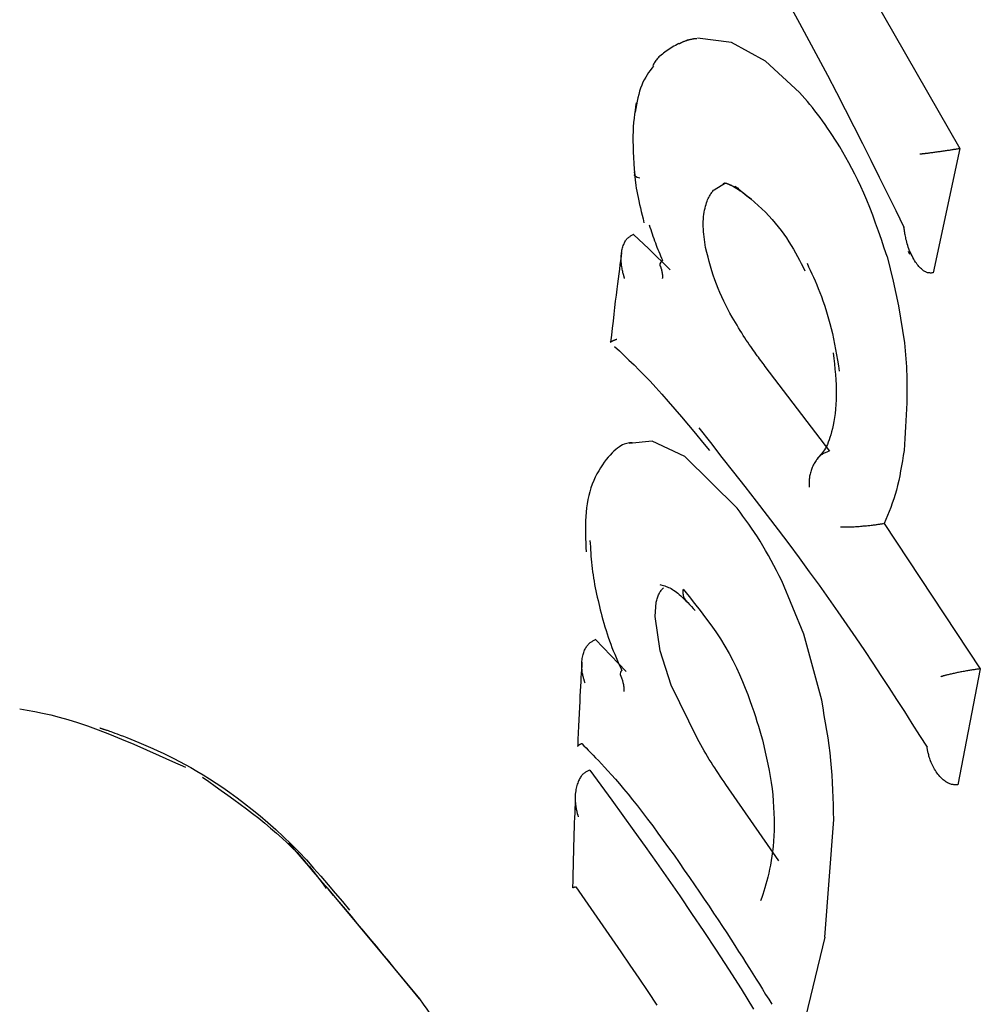
# Model space of a CAD drawing. Extents: x -1195 to 18891, y -1967 to 2489.
# Drawn here: x 3732 to 3743, y 1236 to 1247 of the extents above; entities that cross this region are included whole.
import ezdxf

# ---------------------------------------------------------------- set-up
doc = ezdxf.new("R2010")
doc.units = 0

msp = doc.modelspace()

# ---------------------------------------------------------------- linework, layer by layer
at = {"color": 7, "linetype": 'Continuous'}
for p, q in [((3741.171, 1247.915), (3742.36, 1245.831)), ((3739.855, 1246.996), (3739.483, 1247.043)), ((3739.388, 1247.025), (3739.38, 1247.023)), ((3740.231, 1246.79), (3739.855, 1246.996)), ((3740.604, 1246.446), (3740.231, 1246.79)), ((3742.36, 1245.831), (3742.068, 1244.467)), ((3742.36, 1245.831), (3742.352, 1245.829)), ((3739.665, 1245.38), (3739.792, 1245.457)), ((3738.771, 1244.884), (3738.779, 1244.887)), ((3738.782, 1244.889), (3738.779, 1244.887)), ((3738.782, 1244.889), (3738.949, 1244.731)), ((3738.949, 1244.731), (3739.185, 1244.499)), ((3741.794, 1244.704), (3741.81, 1244.672)), ((3742.068, 1244.467), (3742.059, 1244.466)), ((3738.527, 1243.705), (3738.545, 1243.717)), ((3740.936, 1242.51), (3740.227, 1243.441)), ((3738.987, 1242.618), (3738.735, 1242.593)), ((3739.345, 1242.451), (3738.987, 1242.618)), ((3739.918, 1241.885), (3739.345, 1242.451)), ((3741.531, 1241.715), (3741.523, 1241.713)), ((3741.531, 1241.715), (3742.586, 1240.12)), ((3740.649, 1240.502), (3740.409, 1241.087)), ((3739.02, 1240.696), (3739.031, 1240.851)), ((3739.073, 1240.317), (3739.02, 1240.696)), ((3740.846, 1239.775), (3740.649, 1240.502)), ((3738.366, 1240.441), (3738.358, 1240.438)), ((3738.366, 1240.441), (3738.7, 1240.091)), ((3739.196, 1239.94), (3739.073, 1240.317)), ((3742.586, 1240.12), (3742.338, 1238.848)), ((3742.586, 1240.12), (3742.577, 1240.119)), ((3739.483, 1239.351), (3739.196, 1239.94)), ((3738.301, 1239.007), (3738.293, 1239.005)), ((3740.377, 1238.013), (3739.796, 1238.85)), ((3742.338, 1238.848), (3742.33, 1238.847)), ((3740.881, 1237.174), (3740.978, 1238.466)), ((3735.421, 1237.716), (3736.433, 1236.498)), ((3740.881, 1237.174), (3740.623, 1236.103))]:
    msp.add_line(p, q, dxfattribs=at)
for points in [[(3740.18, 1247.981), (3740.286, 1247.787), (3740.392, 1247.594), (3740.497, 1247.401), (3740.602, 1247.209), (3740.706, 1247.017), (3740.808, 1246.826), (3740.909, 1246.636), (3741.008, 1246.448), (3741.105, 1246.26), (3741.2, 1246.073), (3741.294, 1245.888), (3741.387, 1245.703), (3741.478, 1245.519), (3741.569, 1245.335), (3741.659, 1245.152), (3741.749, 1244.969)], [(3739.277, 1246.985), (3739.259, 1246.975), (3739.242, 1246.964), (3739.224, 1246.954), (3739.207, 1246.943), (3739.19, 1246.933), (3739.173, 1246.922), (3739.157, 1246.912), (3739.141, 1246.901), (3739.126, 1246.89), (3739.112, 1246.88), (3739.098, 1246.869), (3739.085, 1246.858), (3739.072, 1246.847), (3739.061, 1246.837), (3739.051, 1246.827), (3739.041, 1246.816), (3739.033, 1246.806), (3739.025, 1246.797), (3739.019, 1246.787), (3739.012, 1246.778), (3739.007, 1246.769), (3739.002, 1246.759), (3738.997, 1246.75), (3738.992, 1246.741)], [(3739.28, 1246.982), (3739.282, 1246.983), (3739.284, 1246.984), (3739.286, 1246.985), (3739.288, 1246.986), (3739.29, 1246.987), (3739.293, 1246.989), (3739.296, 1246.99), (3739.299, 1246.992), (3739.302, 1246.993), (3739.306, 1246.995), (3739.31, 1246.997), (3739.315, 1246.999), (3739.32, 1247.002), (3739.325, 1247.004), (3739.331, 1247.006), (3739.337, 1247.009), (3739.344, 1247.011), (3739.351, 1247.014), (3739.358, 1247.016), (3739.366, 1247.019), (3739.373, 1247.021), (3739.381, 1247.024), (3739.388, 1247.026), (3739.395, 1247.028), (3739.403, 1247.03), (3739.409, 1247.031), (3739.416, 1247.033), (3739.422, 1247.034), (3739.429, 1247.035), (3739.434, 1247.036), (3739.44, 1247.037), (3739.445, 1247.038), (3739.449, 1247.038), (3739.454, 1247.039), (3739.458, 1247.039), (3739.462, 1247.04), (3739.465, 1247.04), (3739.469, 1247.04), (3739.472, 1247.041), (3739.475, 1247.041)], [(3739.389, 1247.024), (3739.387, 1247.023), (3739.385, 1247.023), (3739.383, 1247.023), (3739.381, 1247.022), (3739.379, 1247.022), (3739.377, 1247.022), (3739.375, 1247.021), (3739.373, 1247.021), (3739.371, 1247.02), (3739.369, 1247.019), (3739.367, 1247.019), (3739.365, 1247.018), (3739.364, 1247.017), (3739.362, 1247.016), (3739.36, 1247.015), (3739.358, 1247.015)], [(3739, 1246.736), (3738.982, 1246.713), (3738.964, 1246.689), (3738.947, 1246.665), (3738.931, 1246.64), (3738.915, 1246.614), (3738.899, 1246.587), (3738.885, 1246.559), (3738.872, 1246.528), (3738.86, 1246.496), (3738.849, 1246.461), (3738.839, 1246.426), (3738.83, 1246.389), (3738.821, 1246.35), (3738.813, 1246.312), (3738.806, 1246.272), (3738.798, 1246.232)], [(3741.045, 1245.849), (3741.018, 1245.892), (3740.991, 1245.934), (3740.964, 1245.975), (3740.937, 1246.017), (3740.91, 1246.057), (3740.883, 1246.097), (3740.855, 1246.136), (3740.828, 1246.174), (3740.8, 1246.21), (3740.772, 1246.246), (3740.745, 1246.281), (3740.717, 1246.315), (3740.689, 1246.348), (3740.66, 1246.381), (3740.632, 1246.413), (3740.604, 1246.446)], [(3738.81, 1246.334), (3738.804, 1246.292), (3738.798, 1246.25), (3738.792, 1246.208), (3738.787, 1246.164), (3738.782, 1246.118), (3738.778, 1246.071), (3738.776, 1246.022), (3738.774, 1245.969), (3738.775, 1245.914), (3738.776, 1245.856), (3738.778, 1245.795), (3738.782, 1245.733), (3738.786, 1245.669), (3738.79, 1245.604), (3738.795, 1245.538), (3738.8, 1245.472)], [(3741.565, 1244.647), (3741.533, 1244.739), (3741.502, 1244.832), (3741.47, 1244.923), (3741.438, 1245.012), (3741.406, 1245.099), (3741.373, 1245.184), (3741.341, 1245.265), (3741.309, 1245.342), (3741.276, 1245.415), (3741.243, 1245.485), (3741.21, 1245.55), (3741.177, 1245.614), (3741.144, 1245.674), (3741.111, 1245.734), (3741.078, 1245.792), (3741.045, 1245.849)], [(3742.352, 1245.829), (3742.342, 1245.828), (3742.333, 1245.826), (3742.323, 1245.825), (3742.314, 1245.823), (3742.304, 1245.822), (3742.294, 1245.82), (3742.284, 1245.818), (3742.274, 1245.817), (3742.264, 1245.815), (3742.254, 1245.814), (3742.243, 1245.812), (3742.232, 1245.81), (3742.221, 1245.809), (3742.21, 1245.807), (3742.199, 1245.805), (3742.188, 1245.804), (3742.176, 1245.802), (3742.165, 1245.801), (3742.154, 1245.799), (3742.142, 1245.797), (3742.131, 1245.796), (3742.12, 1245.794), (3742.108, 1245.792), (3742.096, 1245.791), (3742.085, 1245.789), (3742.073, 1245.788), (3742.062, 1245.786), (3742.05, 1245.785), (3742.039, 1245.783), (3742.029, 1245.782), (3742.018, 1245.781), (3742.009, 1245.779), (3742, 1245.778), (3741.991, 1245.777), (3741.983, 1245.776), (3741.976, 1245.775), (3741.969, 1245.774), (3741.963, 1245.774), (3741.957, 1245.773), (3741.952, 1245.772), (3741.947, 1245.772), (3741.943, 1245.771), (3741.938, 1245.771), (3741.935, 1245.771), (3741.931, 1245.77), (3741.928, 1245.77), (3741.925, 1245.769), (3741.921, 1245.769)], [(3738.788, 1245.575), (3738.791, 1245.546), (3738.795, 1245.517), (3738.799, 1245.488), (3738.803, 1245.458), (3738.807, 1245.427), (3738.812, 1245.396), (3738.818, 1245.363), (3738.824, 1245.329), (3738.832, 1245.293), (3738.84, 1245.257), (3738.848, 1245.219), (3738.857, 1245.18), (3738.866, 1245.14), (3738.876, 1245.1), (3738.886, 1245.059), (3738.896, 1245.018)], [(3738.852, 1245.506), (3738.822, 1245.515), (3738.802, 1245.526), (3738.793, 1245.539), (3738.792, 1245.542)], [(3739.769, 1245.446), (3739.77, 1245.447), (3739.771, 1245.449), (3739.773, 1245.45), (3739.774, 1245.451), (3739.775, 1245.451), (3739.777, 1245.452), (3739.778, 1245.453), (3739.78, 1245.453), (3739.781, 1245.454), (3739.783, 1245.454), (3739.784, 1245.454), (3739.786, 1245.454), (3739.788, 1245.453), (3739.79, 1245.453), (3739.791, 1245.452), (3739.793, 1245.452), (3739.795, 1245.451), (3739.797, 1245.451), (3739.799, 1245.45), (3739.802, 1245.45), (3739.804, 1245.449), (3739.806, 1245.448), (3739.809, 1245.447), (3739.811, 1245.446), (3739.814, 1245.445), (3739.817, 1245.444), (3739.82, 1245.443), (3739.824, 1245.441), (3739.828, 1245.439), (3739.834, 1245.437), (3739.84, 1245.435), (3739.847, 1245.432), (3739.855, 1245.428), (3739.865, 1245.424), (3739.875, 1245.42), (3739.886, 1245.415), (3739.897, 1245.411), (3739.909, 1245.406), (3739.921, 1245.4), (3739.934, 1245.395)], [(3739.786, 1245.457), (3739.801, 1245.451), (3739.816, 1245.445), (3739.832, 1245.438), (3739.847, 1245.431), (3739.863, 1245.423), (3739.88, 1245.414), (3739.897, 1245.405), (3739.915, 1245.394), (3739.933, 1245.382), (3739.952, 1245.369), (3739.972, 1245.355), (3739.992, 1245.341), (3740.012, 1245.325), (3740.033, 1245.309), (3740.054, 1245.293), (3740.075, 1245.277)], [(3739.572, 1244.744), (3739.568, 1244.773), (3739.564, 1244.803), (3739.559, 1244.832), (3739.556, 1244.861), (3739.552, 1244.891), (3739.55, 1244.919), (3739.548, 1244.948), (3739.546, 1244.976), (3739.546, 1245.004), (3739.547, 1245.031), (3739.549, 1245.058), (3739.551, 1245.084), (3739.554, 1245.109), (3739.558, 1245.134), (3739.562, 1245.157), (3739.566, 1245.179), (3739.572, 1245.199), (3739.577, 1245.218), (3739.583, 1245.236), (3739.589, 1245.253), (3739.595, 1245.269), (3739.601, 1245.283), (3739.608, 1245.296), (3739.614, 1245.308), (3739.621, 1245.32), (3739.627, 1245.33), (3739.633, 1245.34), (3739.64, 1245.348), (3739.646, 1245.357), (3739.652, 1245.365), (3739.658, 1245.373), (3739.665, 1245.38)], [(3739.895, 1245.418), (3739.938, 1245.384), (3739.982, 1245.349), (3740.025, 1245.314), (3740.068, 1245.279), (3740.109, 1245.243), (3740.15, 1245.207), (3740.19, 1245.17), (3740.229, 1245.132), (3740.266, 1245.094), (3740.302, 1245.054), (3740.336, 1245.014), (3740.369, 1244.974), (3740.4, 1244.933), (3740.43, 1244.892), (3740.459, 1244.85), (3740.486, 1244.809), (3740.511, 1244.769), (3740.535, 1244.728), (3740.558, 1244.688), (3740.58, 1244.648), (3740.601, 1244.608), (3740.622, 1244.568), (3740.642, 1244.528), (3740.662, 1244.488)], [(3738.955, 1244.994), (3738.962, 1244.969), (3738.97, 1244.944), (3738.978, 1244.919), (3738.986, 1244.894), (3738.994, 1244.869), (3739.003, 1244.845), (3739.012, 1244.82), (3739.021, 1244.796), (3739.03, 1244.772), (3739.039, 1244.748), (3739.049, 1244.724), (3739.059, 1244.7), (3739.069, 1244.677), (3739.079, 1244.653), (3739.09, 1244.63), (3739.1, 1244.606)], [(3738.669, 1244.456), (3738.666, 1244.469), (3738.664, 1244.481), (3738.661, 1244.494), (3738.658, 1244.507), (3738.656, 1244.52), (3738.653, 1244.533), (3738.651, 1244.546), (3738.65, 1244.56), (3738.648, 1244.574), (3738.647, 1244.588), (3738.646, 1244.602), (3738.646, 1244.616), (3738.646, 1244.63), (3738.646, 1244.645), (3738.647, 1244.659), (3738.648, 1244.673), (3738.65, 1244.688), (3738.652, 1244.701), (3738.655, 1244.715), (3738.658, 1244.728), (3738.661, 1244.741), (3738.665, 1244.754), (3738.669, 1244.766), (3738.674, 1244.777), (3738.678, 1244.788), (3738.683, 1244.798), (3738.688, 1244.808), (3738.693, 1244.817), (3738.699, 1244.825), (3738.704, 1244.833), (3738.71, 1244.84), (3738.716, 1244.847), (3738.723, 1244.853), (3738.729, 1244.858), (3738.736, 1244.863), (3738.743, 1244.868), (3738.749, 1244.872), (3738.756, 1244.876), (3738.763, 1244.88), (3738.771, 1244.884)], [(3742.059, 1244.466), (3742.053, 1244.466), (3742.047, 1244.465), (3742.04, 1244.465), (3742.034, 1244.466), (3742.028, 1244.466), (3742.021, 1244.467), (3742.015, 1244.468), (3742.008, 1244.469), (3742.001, 1244.471), (3741.994, 1244.474), (3741.987, 1244.477), (3741.979, 1244.481), (3741.972, 1244.485), (3741.964, 1244.49), (3741.956, 1244.496), (3741.948, 1244.503), (3741.94, 1244.51), (3741.931, 1244.518), (3741.922, 1244.526), (3741.913, 1244.536), (3741.904, 1244.547), (3741.894, 1244.559), (3741.885, 1244.572), (3741.875, 1244.586), (3741.865, 1244.601), (3741.856, 1244.618), (3741.846, 1244.635), (3741.837, 1244.653), (3741.828, 1244.672), (3741.819, 1244.691), (3741.811, 1244.71), (3741.803, 1244.73), (3741.796, 1244.749), (3741.79, 1244.767), (3741.785, 1244.786), (3741.78, 1244.804), (3741.775, 1244.821), (3741.771, 1244.838), (3741.768, 1244.854), (3741.765, 1244.869), (3741.762, 1244.883), (3741.759, 1244.897), (3741.757, 1244.91), (3741.755, 1244.922), (3741.753, 1244.934), (3741.752, 1244.946), (3741.75, 1244.957), (3741.749, 1244.969)], [(3738.651, 1244.691), (3738.645, 1244.646), (3738.639, 1244.601), (3738.633, 1244.554), (3738.626, 1244.506), (3738.62, 1244.456), (3738.613, 1244.403), (3738.606, 1244.347), (3738.598, 1244.287), (3738.591, 1244.224), (3738.582, 1244.156), (3738.574, 1244.086), (3738.565, 1244.013), (3738.557, 1243.938), (3738.548, 1243.861), (3738.539, 1243.783), (3738.53, 1243.705)], [(3739.863, 1243.98), (3739.84, 1244.024), (3739.817, 1244.069), (3739.794, 1244.113), (3739.772, 1244.158), (3739.75, 1244.204), (3739.729, 1244.25), (3739.709, 1244.296), (3739.691, 1244.343), (3739.673, 1244.392), (3739.657, 1244.44), (3739.641, 1244.49), (3739.626, 1244.54), (3739.612, 1244.591), (3739.599, 1244.641), (3739.586, 1244.692), (3739.573, 1244.744)], [(3739.1, 1244.606), (3739.08, 1244.584), (3739.07, 1244.566), (3739.069, 1244.552), (3739.07, 1244.551)], [(3740.685, 1244.572), (3740.703, 1244.534), (3740.721, 1244.496), (3740.738, 1244.457), (3740.756, 1244.418), (3740.774, 1244.378), (3740.791, 1244.337), (3740.809, 1244.295), (3740.826, 1244.252), (3740.843, 1244.207), (3740.86, 1244.161), (3740.876, 1244.114), (3740.892, 1244.065), (3740.907, 1244.015), (3740.922, 1243.963), (3740.937, 1243.91), (3740.95, 1243.856), (3740.963, 1243.8), (3740.975, 1243.743), (3740.987, 1243.686), (3740.998, 1243.627), (3741.009, 1243.568), (3741.019, 1243.508), (3741.029, 1243.448), (3741.039, 1243.388)], [(3741.565, 1244.647), (3741.597, 1244.511), (3741.629, 1244.375), (3741.658, 1244.239), (3741.687, 1244.104), (3741.712, 1243.969), (3741.734, 1243.834), (3741.753, 1243.7), (3741.767, 1243.567), (3741.776, 1243.434), (3741.78, 1243.302), (3741.781, 1243.17), (3741.779, 1243.039), (3741.774, 1242.909), (3741.767, 1242.778), (3741.759, 1242.648), (3741.75, 1242.518)], [(3738.684, 1244.406), (3738.683, 1244.408), (3738.683, 1244.41), (3738.682, 1244.412), (3738.681, 1244.415), (3738.68, 1244.417), (3738.679, 1244.42), (3738.679, 1244.423), (3738.678, 1244.426), (3738.677, 1244.429), (3738.676, 1244.433), (3738.675, 1244.436), (3738.674, 1244.44), (3738.673, 1244.444), (3738.671, 1244.448), (3738.67, 1244.452), (3738.669, 1244.456)], [(3739.07, 1244.551), (3739.071, 1244.55), (3739.071, 1244.548), (3739.072, 1244.547), (3739.072, 1244.546), (3739.073, 1244.544), (3739.074, 1244.543), (3739.075, 1244.541), (3739.076, 1244.539), (3739.077, 1244.536), (3739.078, 1244.534), (3739.079, 1244.531), (3739.08, 1244.528), (3739.081, 1244.525), (3739.082, 1244.522), (3739.083, 1244.518), (3739.084, 1244.514), (3739.086, 1244.51), (3739.087, 1244.506), (3739.088, 1244.502), (3739.089, 1244.497), (3739.09, 1244.493), (3739.091, 1244.489), (3739.092, 1244.484), (3739.093, 1244.48), (3739.094, 1244.475), (3739.095, 1244.471), (3739.095, 1244.466), (3739.096, 1244.462), (3739.097, 1244.458), (3739.097, 1244.454), (3739.098, 1244.45), (3739.098, 1244.446), (3739.098, 1244.442), (3739.098, 1244.438), (3739.099, 1244.435), (3739.099, 1244.431), (3739.099, 1244.428), (3739.099, 1244.425), (3739.099, 1244.422), (3739.098, 1244.42), (3739.098, 1244.417), (3739.098, 1244.415), (3739.098, 1244.413), (3739.098, 1244.411), (3739.098, 1244.41), (3739.097, 1244.409), (3739.097, 1244.407), (3739.097, 1244.406), (3739.097, 1244.406), (3739.097, 1244.405), (3739.097, 1244.405), (3739.097, 1244.405), (3739.097, 1244.404), (3739.097, 1244.404), (3739.097, 1244.404), (3739.097, 1244.405)], [(3740.227, 1243.441), (3740.215, 1243.457), (3740.203, 1243.473), (3740.19, 1243.49), (3740.178, 1243.506), (3740.165, 1243.523), (3740.152, 1243.54), (3740.139, 1243.558), (3740.125, 1243.577), (3740.111, 1243.596), (3740.097, 1243.616), (3740.082, 1243.637), (3740.067, 1243.659), (3740.051, 1243.682), (3740.035, 1243.705), (3740.019, 1243.73), (3740.003, 1243.755), (3739.986, 1243.781), (3739.969, 1243.808), (3739.952, 1243.836), (3739.934, 1243.864), (3739.917, 1243.892), (3739.899, 1243.921), (3739.881, 1243.951), (3739.863, 1243.98)], [(3738.545, 1243.717), (3738.548, 1243.719), (3738.552, 1243.72), (3738.556, 1243.722), (3738.56, 1243.724), (3738.563, 1243.726), (3738.567, 1243.727), (3738.57, 1243.729), (3738.574, 1243.73), (3738.577, 1243.732), (3738.58, 1243.733), (3738.584, 1243.735), (3738.587, 1243.736), (3738.59, 1243.737), (3738.593, 1243.739), (3738.596, 1243.74), (3738.599, 1243.741)], [(3738.574, 1243.659), (3738.626, 1243.61), (3738.679, 1243.56), (3738.732, 1243.509), (3738.787, 1243.456), (3738.843, 1243.4), (3738.902, 1243.341), (3738.963, 1243.277), (3739.026, 1243.208), (3739.093, 1243.134), (3739.163, 1243.055), (3739.235, 1242.972), (3739.309, 1242.885), (3739.384, 1242.795), (3739.461, 1242.704), (3739.539, 1242.61), (3739.617, 1242.517)], [(3740.972, 1243.588), (3740.978, 1243.528), (3740.985, 1243.469), (3740.991, 1243.41), (3740.996, 1243.351), (3741, 1243.294), (3741.004, 1243.237), (3741.006, 1243.181), (3741.006, 1243.127), (3741.005, 1243.074), (3741.002, 1243.022), (3740.998, 1242.972), (3740.993, 1242.925), (3740.986, 1242.879), (3740.979, 1242.836), (3740.971, 1242.795), (3740.963, 1242.757), (3740.955, 1242.722), (3740.946, 1242.69), (3740.937, 1242.66), (3740.927, 1242.633), (3740.918, 1242.607), (3740.908, 1242.584), (3740.898, 1242.563), (3740.887, 1242.544), (3740.877, 1242.526), (3740.866, 1242.509), (3740.854, 1242.494), (3740.843, 1242.48), (3740.831, 1242.466), (3740.819, 1242.453), (3740.807, 1242.44), (3740.796, 1242.428)], [(3739.498, 1242.766), (3739.625, 1242.604), (3739.752, 1242.442), (3739.879, 1242.281), (3740.004, 1242.121), (3740.127, 1241.962), (3740.249, 1241.804), (3740.368, 1241.647), (3740.485, 1241.492), (3740.599, 1241.339), (3740.709, 1241.187), (3740.817, 1241.038), (3740.922, 1240.891), (3741.024, 1240.745), (3741.123, 1240.602), (3741.22, 1240.461), (3741.314, 1240.322), (3741.406, 1240.184), (3741.495, 1240.049), (3741.582, 1239.915), (3741.668, 1239.783), (3741.753, 1239.651), (3741.836, 1239.52), (3741.919, 1239.39), (3742.002, 1239.26)], [(3738.767, 1242.602), (3738.753, 1242.601), (3738.739, 1242.6), (3738.724, 1242.598), (3738.709, 1242.595), (3738.694, 1242.591), (3738.678, 1242.586), (3738.661, 1242.579), (3738.644, 1242.57), (3738.626, 1242.558), (3738.607, 1242.544), (3738.587, 1242.528), (3738.567, 1242.51), (3738.546, 1242.49), (3738.525, 1242.467), (3738.504, 1242.443), (3738.483, 1242.417), (3738.461, 1242.389), (3738.44, 1242.36), (3738.42, 1242.328), (3738.4, 1242.295), (3738.38, 1242.26), (3738.362, 1242.224), (3738.345, 1242.186), (3738.329, 1242.147), (3738.315, 1242.107), (3738.303, 1242.065), (3738.292, 1242.022), (3738.282, 1241.978), (3738.274, 1241.933), (3738.267, 1241.888), (3738.262, 1241.841), (3738.258, 1241.794), (3738.256, 1241.746), (3738.254, 1241.698), (3738.254, 1241.65), (3738.255, 1241.601), (3738.256, 1241.552), (3738.258, 1241.503), (3738.26, 1241.454), (3738.262, 1241.405)], [(3740.927, 1242.509), (3740.918, 1242.506), (3740.91, 1242.503), (3740.901, 1242.499), (3740.892, 1242.496), (3740.883, 1242.492), (3740.875, 1242.488), (3740.866, 1242.484), (3740.858, 1242.479), (3740.85, 1242.474), (3740.842, 1242.468), (3740.834, 1242.461), (3740.826, 1242.455), (3740.819, 1242.447), (3740.811, 1242.44), (3740.804, 1242.432), (3740.797, 1242.423), (3740.79, 1242.415), (3740.784, 1242.406), (3740.777, 1242.396), (3740.771, 1242.387), (3740.765, 1242.376), (3740.759, 1242.366), (3740.754, 1242.355), (3740.748, 1242.344), (3740.743, 1242.332), (3740.738, 1242.32), (3740.734, 1242.308), (3740.73, 1242.296), (3740.726, 1242.283), (3740.722, 1242.271), (3740.719, 1242.259), (3740.716, 1242.247), (3740.714, 1242.235), (3740.712, 1242.224), (3740.711, 1242.214), (3740.71, 1242.204), (3740.709, 1242.194), (3740.708, 1242.185), (3740.708, 1242.176), (3740.708, 1242.168), (3740.708, 1242.16), (3740.708, 1242.153), (3740.708, 1242.146), (3740.708, 1242.14), (3740.708, 1242.134), (3740.709, 1242.128), (3740.709, 1242.122), (3740.71, 1242.116)], [(3741.75, 1242.518), (3741.741, 1242.461), (3741.732, 1242.405), (3741.722, 1242.349), (3741.712, 1242.294), (3741.702, 1242.24), (3741.691, 1242.186), (3741.679, 1242.134), (3741.665, 1242.083), (3741.651, 1242.034), (3741.636, 1241.986), (3741.62, 1241.939), (3741.603, 1241.893), (3741.586, 1241.848), (3741.568, 1241.803), (3741.549, 1241.759), (3741.531, 1241.715)], [(3740.409, 1241.087), (3740.38, 1241.143), (3740.35, 1241.2), (3740.321, 1241.256), (3740.291, 1241.311), (3740.261, 1241.365), (3740.231, 1241.419), (3740.201, 1241.471), (3740.17, 1241.522), (3740.14, 1241.571), (3740.108, 1241.618), (3740.077, 1241.665), (3740.046, 1241.71), (3740.014, 1241.754), (3739.982, 1241.798), (3739.95, 1241.841), (3739.918, 1241.885)], [(3741.522, 1241.713), (3741.514, 1241.712), (3741.505, 1241.71), (3741.497, 1241.709), (3741.488, 1241.707), (3741.479, 1241.706), (3741.47, 1241.705), (3741.461, 1241.703), (3741.451, 1241.702), (3741.442, 1241.7), (3741.432, 1241.699), (3741.421, 1241.698), (3741.41, 1241.696), (3741.399, 1241.695), (3741.388, 1241.694), (3741.376, 1241.692), (3741.364, 1241.691), (3741.352, 1241.69), (3741.339, 1241.688), (3741.326, 1241.687), (3741.313, 1241.686), (3741.299, 1241.685), (3741.286, 1241.683), (3741.272, 1241.682), (3741.258, 1241.681), (3741.244, 1241.68), (3741.23, 1241.679), (3741.216, 1241.678), (3741.203, 1241.677), (3741.189, 1241.677), (3741.176, 1241.676), (3741.164, 1241.675), (3741.153, 1241.675), (3741.142, 1241.675), (3741.132, 1241.674), (3741.122, 1241.674), (3741.113, 1241.674), (3741.105, 1241.674), (3741.098, 1241.674), (3741.091, 1241.674), (3741.085, 1241.674), (3741.079, 1241.674), (3741.074, 1241.674), (3741.07, 1241.674), (3741.065, 1241.674), (3741.062, 1241.674), (3741.058, 1241.674), (3741.054, 1241.674), (3741.051, 1241.674)], [(3738.304, 1241.529), (3738.306, 1241.495), (3738.308, 1241.461), (3738.31, 1241.427), (3738.313, 1241.393), (3738.315, 1241.358), (3738.318, 1241.324), (3738.321, 1241.29), (3738.325, 1241.255), (3738.329, 1241.221), (3738.333, 1241.186), (3738.338, 1241.151), (3738.343, 1241.116), (3738.349, 1241.081), (3738.355, 1241.046), (3738.362, 1241.011), (3738.369, 1240.976), (3738.376, 1240.941), (3738.384, 1240.907), (3738.392, 1240.872), (3738.4, 1240.837), (3738.408, 1240.803), (3738.416, 1240.768), (3738.425, 1240.733), (3738.434, 1240.699)], [(3739.031, 1240.851), (3739.034, 1240.864), (3739.038, 1240.876), (3739.041, 1240.888), (3739.045, 1240.9), (3739.049, 1240.912), (3739.053, 1240.923), (3739.057, 1240.934), (3739.062, 1240.944), (3739.067, 1240.954), (3739.072, 1240.963), (3739.078, 1240.971), (3739.084, 1240.979), (3739.09, 1240.987), (3739.096, 1240.994), (3739.103, 1241.001), (3739.109, 1241.009)], [(3739.069, 1241.046), (3739.083, 1241.042), (3739.097, 1241.038), (3739.111, 1241.034), (3739.124, 1241.03), (3739.138, 1241.025), (3739.152, 1241.02), (3739.166, 1241.014), (3739.18, 1241.008), (3739.194, 1241.001), (3739.208, 1240.993), (3739.222, 1240.984), (3739.237, 1240.974), (3739.252, 1240.963), (3739.268, 1240.951), (3739.284, 1240.937), (3739.301, 1240.922), (3739.319, 1240.905), (3739.337, 1240.887), (3739.356, 1240.868), (3739.376, 1240.847), (3739.395, 1240.826), (3739.416, 1240.805), (3739.436, 1240.783), (3739.457, 1240.76)], [(3739.369, 1240.858), (3739.364, 1240.864), (3739.358, 1240.871), (3739.353, 1240.877), (3739.348, 1240.884), (3739.343, 1240.891), (3739.339, 1240.898), (3739.335, 1240.906), (3739.332, 1240.914), (3739.33, 1240.923), (3739.329, 1240.932), (3739.328, 1240.942), (3739.327, 1240.952), (3739.327, 1240.962), (3739.328, 1240.972), (3739.328, 1240.983), (3739.329, 1240.994)], [(3739.328, 1240.994), (3739.391, 1240.916), (3739.452, 1240.838), (3739.513, 1240.76), (3739.572, 1240.682), (3739.629, 1240.604), (3739.684, 1240.526), (3739.736, 1240.448), (3739.785, 1240.369), (3739.831, 1240.29), (3739.872, 1240.211), (3739.911, 1240.133), (3739.946, 1240.057), (3739.978, 1239.982), (3740.007, 1239.909), (3740.034, 1239.84), (3740.058, 1239.774), (3740.08, 1239.711), (3740.1, 1239.652), (3740.119, 1239.596), (3740.136, 1239.542), (3740.152, 1239.49), (3740.167, 1239.439), (3740.181, 1239.39), (3740.195, 1239.341)], [(3738.434, 1240.699), (3738.445, 1240.66), (3738.457, 1240.621), (3738.468, 1240.582), (3738.48, 1240.543), (3738.492, 1240.505), (3738.505, 1240.467), (3738.518, 1240.429), (3738.531, 1240.391), (3738.545, 1240.354), (3738.56, 1240.317), (3738.575, 1240.281), (3738.59, 1240.245), (3738.605, 1240.209), (3738.621, 1240.173), (3738.637, 1240.137), (3738.652, 1240.101)], [(3738.251, 1239.964), (3738.249, 1239.97), (3738.247, 1239.975), (3738.245, 1239.981), (3738.243, 1239.988), (3738.241, 1239.994), (3738.239, 1240.001), (3738.236, 1240.009), (3738.234, 1240.018), (3738.232, 1240.027), (3738.229, 1240.037), (3738.227, 1240.048), (3738.224, 1240.059), (3738.222, 1240.071), (3738.22, 1240.084), (3738.218, 1240.097), (3738.217, 1240.112), (3738.215, 1240.126), (3738.215, 1240.141), (3738.214, 1240.157), (3738.214, 1240.172), (3738.215, 1240.188), (3738.216, 1240.203), (3738.217, 1240.219), (3738.219, 1240.234), (3738.222, 1240.248), (3738.224, 1240.262), (3738.228, 1240.276), (3738.232, 1240.289), (3738.236, 1240.301), (3738.24, 1240.313), (3738.245, 1240.325), (3738.25, 1240.336), (3738.255, 1240.346), (3738.261, 1240.356), (3738.266, 1240.365), (3738.272, 1240.373), (3738.279, 1240.381), (3738.285, 1240.389), (3738.291, 1240.396), (3738.298, 1240.402), (3738.305, 1240.408), (3738.312, 1240.413), (3738.32, 1240.418), (3738.327, 1240.422), (3738.335, 1240.426), (3738.342, 1240.43), (3738.35, 1240.434), (3738.358, 1240.438)], [(3738.216, 1240.195), (3738.213, 1240.153), (3738.211, 1240.112), (3738.208, 1240.069), (3738.205, 1240.025), (3738.203, 1239.978), (3738.2, 1239.929), (3738.197, 1239.877), (3738.194, 1239.821), (3738.191, 1239.761), (3738.188, 1239.698), (3738.185, 1239.631), (3738.182, 1239.562), (3738.179, 1239.491), (3738.175, 1239.418), (3738.172, 1239.344), (3738.169, 1239.27)], [(3738.637, 1240.051), (3738.638, 1240.05), (3738.639, 1240.048), (3738.64, 1240.046), (3738.64, 1240.045), (3738.641, 1240.043), (3738.642, 1240.04), (3738.643, 1240.038), (3738.644, 1240.036), (3738.646, 1240.033), (3738.647, 1240.03), (3738.648, 1240.026), (3738.65, 1240.022), (3738.651, 1240.018), (3738.653, 1240.014), (3738.654, 1240.01), (3738.656, 1240.005), (3738.657, 1240), (3738.659, 1239.995), (3738.66, 1239.989), (3738.662, 1239.984), (3738.663, 1239.978), (3738.665, 1239.973), (3738.666, 1239.967), (3738.667, 1239.962), (3738.669, 1239.956), (3738.67, 1239.951), (3738.671, 1239.945), (3738.672, 1239.94), (3738.672, 1239.935), (3738.673, 1239.93), (3738.674, 1239.925), (3738.674, 1239.92), (3738.675, 1239.916), (3738.675, 1239.911), (3738.675, 1239.907), (3738.676, 1239.903), (3738.676, 1239.9), (3738.676, 1239.896), (3738.676, 1239.893), (3738.676, 1239.89), (3738.676, 1239.887), (3738.676, 1239.884), (3738.676, 1239.882), (3738.676, 1239.88), (3738.676, 1239.878), (3738.675, 1239.877), (3738.675, 1239.875), (3738.675, 1239.874), (3738.675, 1239.873), (3738.675, 1239.872), (3738.675, 1239.872), (3738.675, 1239.871), (3738.675, 1239.871), (3738.675, 1239.871), (3738.675, 1239.871), (3738.675, 1239.87)], [(3742.577, 1240.119), (3742.568, 1240.118), (3742.558, 1240.116), (3742.549, 1240.115), (3742.539, 1240.114), (3742.529, 1240.112), (3742.52, 1240.111), (3742.51, 1240.11), (3742.499, 1240.108), (3742.489, 1240.106), (3742.478, 1240.105), (3742.467, 1240.103), (3742.456, 1240.101), (3742.445, 1240.099), (3742.433, 1240.097), (3742.421, 1240.095), (3742.409, 1240.093), (3742.397, 1240.091), (3742.385, 1240.088), (3742.373, 1240.086), (3742.36, 1240.084), (3742.348, 1240.081), (3742.336, 1240.079), (3742.324, 1240.076), (3742.311, 1240.074), (3742.299, 1240.071), (3742.288, 1240.068), (3742.276, 1240.066), (3742.265, 1240.063), (3742.254, 1240.061), (3742.244, 1240.058), (3742.234, 1240.056), (3742.225, 1240.054), (3742.217, 1240.052), (3742.209, 1240.05), (3742.202, 1240.048), (3742.196, 1240.046), (3742.19, 1240.045), (3742.184, 1240.043), (3742.179, 1240.042), (3742.175, 1240.04), (3742.171, 1240.039), (3742.168, 1240.038), (3742.165, 1240.037), (3742.162, 1240.036), (3742.159, 1240.036), (3742.156, 1240.035), (3742.154, 1240.034), (3742.152, 1240.033)], [(3740.978, 1238.466), (3740.976, 1238.547), (3740.974, 1238.628), (3740.972, 1238.709), (3740.969, 1238.79), (3740.965, 1238.871), (3740.96, 1238.952), (3740.954, 1239.034), (3740.947, 1239.115), (3740.938, 1239.197), (3740.927, 1239.279), (3740.916, 1239.362), (3740.903, 1239.444), (3740.889, 1239.527), (3740.875, 1239.61), (3740.861, 1239.693), (3740.846, 1239.775)], [(3732.047, 1239.682), (3732.13, 1239.667), (3732.213, 1239.651), (3732.299, 1239.634), (3732.387, 1239.614), (3732.48, 1239.591), (3732.577, 1239.564), (3732.68, 1239.532), (3732.79, 1239.495), (3732.908, 1239.452), (3733.032, 1239.403), (3733.163, 1239.35), (3733.298, 1239.292), (3733.437, 1239.232), (3733.579, 1239.169), (3733.723, 1239.105), (3733.868, 1239.04)], [(3732.927, 1239.471), (3732.928, 1239.471), (3732.928, 1239.471), (3732.929, 1239.471), (3732.93, 1239.47), (3732.931, 1239.47), (3732.933, 1239.469), (3732.935, 1239.469), (3732.939, 1239.468), (3732.943, 1239.466), (3732.947, 1239.465), (3732.952, 1239.463), (3732.958, 1239.461), (3732.964, 1239.46), (3732.97, 1239.458), (3732.976, 1239.456), (3732.982, 1239.454), (3732.987, 1239.452), (3732.993, 1239.45), (3733, 1239.448), (3733.008, 1239.446), (3733.018, 1239.442), (3733.031, 1239.438), (3733.047, 1239.432), (3733.067, 1239.425), (3733.091, 1239.416), (3733.118, 1239.406), (3733.15, 1239.394), (3733.185, 1239.381), (3733.224, 1239.366), (3733.265, 1239.349), (3733.309, 1239.331), (3733.356, 1239.312), (3733.405, 1239.291), (3733.456, 1239.269), (3733.509, 1239.246), (3733.564, 1239.221), (3733.62, 1239.194), (3733.679, 1239.166), (3733.738, 1239.136), (3733.799, 1239.104), (3733.862, 1239.071), (3733.926, 1239.036), (3733.992, 1238.998), (3734.059, 1238.957), (3734.129, 1238.914), (3734.201, 1238.867), (3734.275, 1238.817), (3734.353, 1238.763), (3734.433, 1238.705), (3734.515, 1238.642), (3734.599, 1238.576), (3734.684, 1238.506), (3734.77, 1238.433), (3734.856, 1238.357), (3734.942, 1238.277), (3735.027, 1238.195), (3735.11, 1238.11), (3735.192, 1238.023), (3735.272, 1237.934), (3735.352, 1237.843), (3735.43, 1237.751), (3735.509, 1237.658), (3735.587, 1237.565), (3735.664, 1237.471)], [(3738.172, 1239.269), (3738.172, 1239.27), (3738.171, 1239.271), (3738.171, 1239.272), (3738.171, 1239.273), (3738.171, 1239.274), (3738.172, 1239.275), (3738.172, 1239.276), (3738.174, 1239.278), (3738.175, 1239.279), (3738.177, 1239.281), (3738.179, 1239.282), (3738.182, 1239.284), (3738.185, 1239.285), (3738.187, 1239.287), (3738.19, 1239.289), (3738.193, 1239.29), (3738.196, 1239.292), (3738.198, 1239.293), (3738.201, 1239.295), (3738.203, 1239.296), (3738.206, 1239.297), (3738.208, 1239.298), (3738.211, 1239.3), (3738.213, 1239.301)], [(3738.213, 1239.301), (3738.237, 1239.277), (3738.261, 1239.253), (3738.285, 1239.228), (3738.311, 1239.202), (3738.338, 1239.174), (3738.366, 1239.144), (3738.396, 1239.113), (3738.429, 1239.078), (3738.463, 1239.041), (3738.501, 1239), (3738.541, 1238.956), (3738.583, 1238.909), (3738.627, 1238.858), (3738.673, 1238.804), (3738.722, 1238.745), (3738.772, 1238.682), (3738.825, 1238.616), (3738.879, 1238.545), (3738.935, 1238.472), (3738.992, 1238.396), (3739.05, 1238.317), (3739.108, 1238.237), (3739.167, 1238.156), (3739.227, 1238.075)], [(3739.796, 1238.85), (3739.775, 1238.881), (3739.754, 1238.911), (3739.733, 1238.942), (3739.713, 1238.972), (3739.692, 1239.003), (3739.672, 1239.033), (3739.652, 1239.064), (3739.632, 1239.096), (3739.613, 1239.127), (3739.594, 1239.159), (3739.575, 1239.19), (3739.556, 1239.222), (3739.538, 1239.254), (3739.519, 1239.287), (3739.501, 1239.319), (3739.483, 1239.351)], [(3740.195, 1239.341), (3740.211, 1239.274), (3740.226, 1239.207), (3740.241, 1239.14), (3740.255, 1239.073), (3740.268, 1239.006), (3740.281, 1238.938), (3740.291, 1238.871), (3740.301, 1238.804), (3740.309, 1238.737), (3740.315, 1238.669), (3740.319, 1238.603), (3740.322, 1238.537), (3740.324, 1238.472), (3740.324, 1238.408), (3740.323, 1238.346), (3740.321, 1238.286), (3740.317, 1238.228), (3740.312, 1238.171), (3740.306, 1238.117), (3740.3, 1238.065), (3740.292, 1238.015), (3740.284, 1237.967), (3740.275, 1237.921), (3740.265, 1237.877), (3740.255, 1237.835), (3740.245, 1237.794), (3740.234, 1237.756), (3740.223, 1237.718), (3740.211, 1237.681), (3740.2, 1237.645), (3740.188, 1237.61), (3740.176, 1237.575)], [(3742.329, 1238.847), (3742.321, 1238.847), (3742.313, 1238.848), (3742.304, 1238.848), (3742.296, 1238.848), (3742.288, 1238.849), (3742.279, 1238.851), (3742.271, 1238.852), (3742.262, 1238.855), (3742.253, 1238.857), (3742.245, 1238.861), (3742.236, 1238.865), (3742.227, 1238.869), (3742.217, 1238.875), (3742.208, 1238.881), (3742.199, 1238.887), (3742.189, 1238.894), (3742.18, 1238.902), (3742.17, 1238.911), (3742.16, 1238.92), (3742.15, 1238.93), (3742.141, 1238.94), (3742.131, 1238.952), (3742.121, 1238.964), (3742.112, 1238.976), (3742.102, 1238.99), (3742.093, 1239.004), (3742.085, 1239.019), (3742.076, 1239.034), (3742.068, 1239.049), (3742.061, 1239.064), (3742.053, 1239.079), (3742.047, 1239.094), (3742.041, 1239.109), (3742.036, 1239.123), (3742.031, 1239.137), (3742.027, 1239.15), (3742.023, 1239.163), (3742.02, 1239.175), (3742.017, 1239.186), (3742.014, 1239.197), (3742.012, 1239.206), (3742.01, 1239.215), (3742.008, 1239.224), (3742.007, 1239.232), (3742.006, 1239.239), (3742.004, 1239.246), (3742.003, 1239.253), (3742.002, 1239.26)], [(3738.293, 1239.004), (3738.285, 1239.001), (3738.277, 1238.997), (3738.27, 1238.993), (3738.262, 1238.989), (3738.255, 1238.985), (3738.248, 1238.98), (3738.24, 1238.975), (3738.233, 1238.969), (3738.227, 1238.963), (3738.22, 1238.956), (3738.214, 1238.949), (3738.207, 1238.941), (3738.201, 1238.932), (3738.195, 1238.923), (3738.19, 1238.913), (3738.184, 1238.903), (3738.179, 1238.891), (3738.173, 1238.88), (3738.169, 1238.867), (3738.164, 1238.854), (3738.16, 1238.841), (3738.156, 1238.826), (3738.152, 1238.811), (3738.149, 1238.796), (3738.147, 1238.78), (3738.145, 1238.763), (3738.143, 1238.746), (3738.142, 1238.729), (3738.142, 1238.712), (3738.142, 1238.695), (3738.142, 1238.679), (3738.143, 1238.663), (3738.144, 1238.647), (3738.146, 1238.632), (3738.147, 1238.618), (3738.149, 1238.604), (3738.152, 1238.591), (3738.154, 1238.579), (3738.156, 1238.568), (3738.159, 1238.557), (3738.161, 1238.548), (3738.163, 1238.539), (3738.165, 1238.531), (3738.167, 1238.523), (3738.17, 1238.516), (3738.172, 1238.509), (3738.174, 1238.502), (3738.176, 1238.496)], [(3738.301, 1239.007), (3738.422, 1238.843), (3738.542, 1238.677), (3738.663, 1238.511), (3738.785, 1238.342), (3738.909, 1238.169), (3739.033, 1237.994), (3739.16, 1237.813), (3739.289, 1237.627), (3739.419, 1237.435), (3739.552, 1237.238), (3739.687, 1237.034), (3739.823, 1236.824), (3739.961, 1236.607), (3740.099, 1236.385)], [(3734.051, 1238.93), (3734.121, 1238.882), (3734.19, 1238.833), (3734.259, 1238.784), (3734.329, 1238.735), (3734.397, 1238.686), (3734.466, 1238.636), (3734.534, 1238.585), (3734.602, 1238.533), (3734.669, 1238.48), (3734.735, 1238.426), (3734.8, 1238.372), (3734.863, 1238.317), (3734.925, 1238.263), (3734.983, 1238.209), (3735.038, 1238.155), (3735.091, 1238.103), (3735.139, 1238.051), (3735.184, 1238), (3735.226, 1237.95), (3735.266, 1237.901), (3735.303, 1237.852), (3735.34, 1237.804), (3735.375, 1237.756), (3735.41, 1237.708)], [(3738.143, 1238.726), (3738.141, 1238.68), (3738.14, 1238.634), (3738.138, 1238.587), (3738.136, 1238.538), (3738.134, 1238.486), (3738.132, 1238.432), (3738.13, 1238.375), (3738.128, 1238.314), (3738.126, 1238.249), (3738.124, 1238.18), (3738.122, 1238.108), (3738.12, 1238.033), (3738.118, 1237.956), (3738.116, 1237.877), (3738.114, 1237.797), (3738.112, 1237.717)], [(3736.433, 1236.497), (3736.366, 1236.58), (3736.298, 1236.663), (3736.231, 1236.745), (3736.163, 1236.828), (3736.096, 1236.911), (3736.028, 1236.993), (3735.96, 1237.076), (3735.891, 1237.158), (3735.823, 1237.241), (3735.754, 1237.323), (3735.686, 1237.404), (3735.62, 1237.483), (3735.554, 1237.56), (3735.491, 1237.634), (3735.431, 1237.706), (3735.373, 1237.773), (3735.319, 1237.837), (3735.268, 1237.897), (3735.22, 1237.954), (3735.173, 1238.008), (3735.129, 1238.061), (3735.085, 1238.111), (3735.043, 1238.161), (3735.001, 1238.21)], [(3739.227, 1238.075), (3739.283, 1237.993), (3739.339, 1237.912), (3739.395, 1237.831), (3739.45, 1237.75), (3739.504, 1237.67), (3739.557, 1237.592), (3739.61, 1237.515), (3739.66, 1237.439), (3739.71, 1237.364), (3739.758, 1237.292), (3739.804, 1237.221), (3739.849, 1237.152), (3739.893, 1237.085), (3739.935, 1237.019), (3739.976, 1236.955), (3740.015, 1236.893), (3740.054, 1236.832), (3740.091, 1236.773), (3740.127, 1236.715), (3740.162, 1236.658), (3740.197, 1236.603), (3740.231, 1236.547), (3740.265, 1236.493), (3740.299, 1236.438)], [(3738.148, 1237.726), (3738.144, 1237.724), (3738.139, 1237.723), (3738.135, 1237.722), (3738.131, 1237.721), (3738.127, 1237.72), (3738.124, 1237.719), (3738.121, 1237.718), (3738.118, 1237.717), (3738.117, 1237.717), (3738.116, 1237.716), (3738.115, 1237.716), (3738.115, 1237.716), (3738.115, 1237.716), (3738.115, 1237.716), (3738.115, 1237.717), (3738.116, 1237.717)], [(3738.148, 1237.726), (3738.247, 1237.584), (3738.347, 1237.442), (3738.446, 1237.3), (3738.545, 1237.157), (3738.643, 1237.014), (3738.742, 1236.869), (3738.84, 1236.724), (3738.938, 1236.577), (3739.036, 1236.428)], [(3736.433, 1236.497), (3736.473, 1236.441), (3736.514, 1236.384), (3736.555, 1236.326), (3736.598, 1236.266), (3736.642, 1236.203), (3736.687, 1236.136), (3736.735, 1236.065), (3736.785, 1235.989), (3736.837, 1235.908), (3736.893, 1235.822), (3736.95, 1235.731), (3737.009, 1235.637), (3737.069, 1235.54), (3737.13, 1235.441), (3737.192, 1235.341), (3737.255, 1235.24)]]:
    msp.add_lwpolyline(points, dxfattribs=at)
msp.add_arc((3738.684, 1240.064), 0.0489, 130.5804, 195.0635, dxfattribs=at)

doc.saveas('drawing.dxf')
